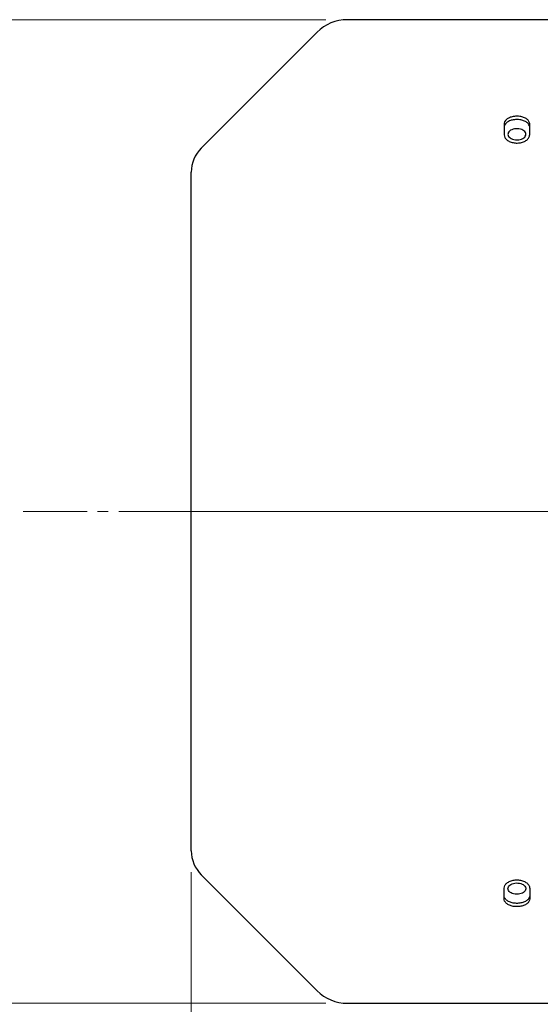
# Model space of a CAD drawing. Units: millimetres. Extents: x 1221 to 2653, y 14 to 2131.
# Drawn here: x 1389 to 1511, y 1556 to 1788 of the extents above; entities that cross this region are included whole.
import ezdxf

# ---------------------------------------------------------------- set-up
doc = ezdxf.new("R2010")
doc.units = ezdxf.units.MM
doc.header["$LTSCALE"] = 20
doc.linetypes.add('CENTER2', pattern=[1.125, 0.75, -0.125, 0.125, -0.125])
doc.linetypes.add('CENTERX2', pattern=[20.32, 12.7, -2.54, 2.54, -2.54])
doc.layers.get('0').update_dxf_attribs({"linetype": 'CONTINUOUS', "lineweight": 30})
doc.layers.get('DEFPOINTS').update_dxf_attribs({"linetype": 'CONTINUOUS'})
for name, color, linetype, lineweight in [('CENTER LINE', 1, 'CENTER2', 9), ('D', 7, 'CONTINUOUS', 9), ('OUTLINE', 3, 'CONTINUOUS', 20)]:
    doc.layers.add(name, color=color, linetype=linetype, lineweight=lineweight)
doc.styles.get("Standard").update_dxf_attribs({"font": 'romans.shx', "width": 0.8, "bigfont": 'whgtxt.shx'})
doc.dimstyles.get("Standard").update_dxf_attribs({"dimtxt": 3.5, "dimasz": 3.5, "dimexe": 1, "dimexo": 1, "dimgap": 1, "dimtad": 1, "dimdec": 3, "dimdsep": 46, "dimtxsty": 'Standard', "dimcen": 0, "dimclrd": 256, "dimclre": 256, "dimclrt": 256, "dimadec": 3, "dimazin": 2, "dimtp": 0.1, "dimtm": 0.1, "dimtfac": 0.71, "dimtdec": 3, "dimtmove": 0, "dimatfit": 3, "dimfxl": 0, "dimlwd": -1, "dimlwe": -1, "dimarcsym": 0})

# ---------------------------------------------------------------- blocks, each defined once
blk = doc.blocks.new('*D88')
at = {"layer": 'D', "linetype": 'ByBlock', "transparency": 16777216}
for p, q in [((1429.05, 1587.41), (1429.05, 1387.58)), ((1507.8, 1501.09), (1507.8, 1387.58)), ((1490.3, 1392.58), (1446.55, 1392.58))]:
    blk.add_line(p, q, dxfattribs=at)
at = {"layer": 'D', "transparency": 16777216}
for points in [[(1446.55, 1395.49), (1446.55, 1389.66), (1429.05, 1392.58)], [(1490.3, 1395.49), (1490.3, 1389.66), (1507.8, 1392.58)]]:
    blk.add_solid(points, dxfattribs=at)
at = {"layer": 'DEFPOINTS', "color": 0, "transparency": 16777216}
for p in [(1429.05, 1592.41), (1507.8, 1506.09), (1429.05, 1392.58)]:
    blk.add_point(p, dxfattribs=at)
at = {"layer": 'D', "transparency": 16777216, "insert": (1468.42, 1410.91), "char_height": 17.5, "attachment_point": 5, "bg_fill": 3, "box_fill_scale": 1.1, "bg_fill_color": 256, "bg_fill_true_color": 13158600, "bg_fill_transparency": 0}
blk.add_mtext('(79)', dxfattribs=at)
blk = doc.blocks.new('*D91')
at = {"layer": 'D', "linetype": 'ByBlock', "transparency": 16777216}
for p, q in [((1384.55, 1672.09), (1360.74, 1672.09)), ((1365.74, 1516.59), (1365.74, 1654.59)), ((1509.19, 1499.09), (1360.74, 1499.09))]:
    blk.add_line(p, q, dxfattribs=at)
at = {"layer": 'D', "transparency": 16777216}
for points in [[(1362.82, 1654.59), (1368.65, 1654.59), (1365.74, 1672.09)], [(1362.82, 1516.59), (1368.65, 1516.59), (1365.74, 1499.09)]]:
    blk.add_solid(points, dxfattribs=at)
at = {"layer": 'DEFPOINTS', "color": 0, "transparency": 16777216}
for p in [(1365.74, 1672.09), (1389.55, 1672.09), (1514.19, 1499.09)]:
    blk.add_point(p, dxfattribs=at)
at = {"layer": 'D', "transparency": 16777216, "insert": (1347.4, 1585.59), "char_height": 17.5, "attachment_point": 5, "rotation": 90, "bg_fill": 3, "box_fill_scale": 1.1, "bg_fill_color": 256, "bg_fill_true_color": 13158600, "bg_fill_transparency": 0}
blk.add_mtext('(173)', dxfattribs=at)
blk = doc.blocks.new('*D92')
at = {"layer": 'D', "linetype": 'ByBlock', "transparency": 16777216}
for p, q in [((1460.69, 1787.59), (1315.74, 1787.59)), ((1320.74, 1574.09), (1320.74, 1770.09)), ((1460.69, 1556.59), (1315.74, 1556.59))]:
    blk.add_line(p, q, dxfattribs=at)
at = {"layer": 'D', "transparency": 16777216}
for points in [[(1317.82, 1770.09), (1323.65, 1770.09), (1320.74, 1787.59)], [(1317.82, 1574.09), (1323.65, 1574.09), (1320.74, 1556.59)]]:
    blk.add_solid(points, dxfattribs=at)
at = {"layer": 'DEFPOINTS', "color": 0, "transparency": 16777216}
for p in [(1320.74, 1787.59), (1465.69, 1787.59), (1465.69, 1556.59)]:
    blk.add_point(p, dxfattribs=at)
at = {"layer": 'D', "transparency": 16777216, "insert": (1302.4, 1672.09), "char_height": 17.5, "attachment_point": 5, "rotation": 90, "bg_fill": 3, "box_fill_scale": 1.1, "bg_fill_color": 256, "bg_fill_true_color": 13158600, "bg_fill_transparency": 0}
blk.add_mtext('(%%C231)', dxfattribs=at)
blk = doc.blocks.new('A$C7fcc55ce')
at = {"layer": 'CENTER LINE', "linetype": 'CENTERX2', "lineweight": 18}
blk.add_line((0, 174), (286.5, 174), dxfattribs=at)
at = {"layer": 'OUTLINE', "linetype": 'Continuous', "lineweight": 25}
for p, q in [((94.5, 289.5), (46.64, 289.5)), ((39.57, 286.57), (12.34, 259.34)), ((83.5, 265.01), (83.5, 262.49)), ((89.5, 262.49), (89.5, 265.01)), ((10, 94.31), (10, 253.69)), ((12.34, 88.66), (39.57, 61.43)), ((83.5, 82.99), (83.5, 85.51)), ((89.5, 85.51), (89.5, 82.99)), ((46.64, 58.5), (94.5, 58.5))]:
    blk.add_line(p, q, dxfattribs=at)
for centre, radius, start, end in [((46.64, 279.5), 10, 90, 135), ((18, 253.69), 8, 135, 180), ((18, 94.31), 8, 180, 225), ((46.64, 68.5), 10, 225, 270)]:
    blk.add_arc(centre, radius, start, end, dxfattribs=at)
for points, knots in [([(89.5, 265.01), (89.47, 265.21), (89.4, 265.63), (88.88, 266.17), (88.12, 266.58), (87.17, 266.81), (86.15, 266.84), (85.16, 266.67), (84.33, 266.32), (83.74, 265.81), (83.52, 265.34), (83.5, 265.07), (83.5, 265.01)], [0, 0, 0, 0, 0.107388, 0.214775, 0.322194, 0.429593, 0.536909, 0.644163, 0.751449, 0.858822, 0.966244, 1, 1, 1, 1]), ([(89.5, 264.23), (89.47, 264.44), (89.4, 264.85), (88.88, 265.39), (88.12, 265.8), (87.17, 266.03), (86.15, 266.07), (85.16, 265.9), (84.33, 265.54), (83.74, 265.03), (83.52, 264.56), (83.5, 264.29), (83.5, 264.23)], [0, 0, 0, 0, 0.107388, 0.214775, 0.322195, 0.429595, 0.53691, 0.644162, 0.751446, 0.858819, 0.966242, 1, 1, 1, 1]), ([(86.5, 261.26), (86.26, 261.27), (85.79, 261.3), (85.16, 261.54), (84.69, 261.88), (84.41, 262.3), (84.37, 262.75), (84.58, 263.18), (84.99, 263.54), (85.58, 263.8), (86.27, 263.92), (86.99, 263.89), (87.65, 263.72), (88.19, 263.42), (88.53, 263.03), (88.64, 262.58), (88.51, 262.13), (88.16, 261.74), (87.62, 261.44), (87.03, 261.28), (86.65, 261.26), (86.5, 261.26)], [0, 0, 0, 0, 0.0536825, 0.1073648, 0.1610528, 0.2147446, 0.2684301, 0.3221092, 0.3757917, 0.4294821, 0.4831726, 0.5368552, 0.5905342, 0.6442196, 0.6979113, 0.7515995, 0.8052797, 0.8589601, 0.9126483, 0.96634, 1, 1, 1, 1]), ([(83.5, 262.49), (83.53, 262.27), (83.6, 261.84), (84.12, 261.25), (84.88, 260.8), (85.83, 260.54), (86.85, 260.51), (87.84, 260.7), (88.67, 261.09), (89.26, 261.64), (89.48, 262.14), (89.5, 262.42), (89.5, 262.49)], [0, 0, 0, 0, 0.107388, 0.214775, 0.322194, 0.429593, 0.536909, 0.644163, 0.751449, 0.858822, 0.966244, 1, 1, 1, 1]), ([(83.5, 85.51), (83.53, 85.73), (83.6, 86.16), (84.12, 86.75), (84.88, 87.2), (85.83, 87.46), (86.85, 87.49), (87.84, 87.3), (88.67, 86.91), (89.26, 86.36), (89.48, 85.86), (89.5, 85.58), (89.5, 85.51)], [0, 0, 0, 0, 0.107388, 0.214775, 0.322194, 0.429593, 0.536909, 0.644163, 0.751449, 0.858822, 0.966244, 1, 1, 1, 1]), ([(86.5, 84.1), (86.74, 84.11), (87.21, 84.14), (87.84, 84.36), (88.31, 84.69), (88.59, 85.11), (88.63, 85.56), (88.42, 86), (88.01, 86.37), (87.42, 86.63), (86.73, 86.76), (86.01, 86.73), (85.35, 86.55), (84.81, 86.24), (84.47, 85.84), (84.36, 85.39), (84.49, 84.95), (84.84, 84.56), (85.38, 84.27), (85.97, 84.12), (86.35, 84.1), (86.5, 84.1)], [0, 0, 0, 0, 0.053683, 0.107365, 0.161053, 0.214745, 0.26843, 0.322109, 0.375792, 0.429482, 0.483173, 0.536855, 0.590534, 0.64422, 0.697911, 0.751599, 0.80528, 0.85896, 0.912648, 0.96634, 1, 1, 1, 1]), ([(89.5, 83.77), (89.47, 83.56), (89.4, 83.15), (88.88, 82.61), (88.12, 82.2), (87.17, 81.97), (86.15, 81.93), (85.16, 82.1), (84.33, 82.46), (83.74, 82.97), (83.52, 83.44), (83.5, 83.71), (83.5, 83.77)], [0, 0, 0, 0, 0.107388, 0.214775, 0.322195, 0.429595, 0.53691, 0.644162, 0.751446, 0.858819, 0.966242, 1, 1, 1, 1]), ([(89.5, 82.99), (89.47, 82.79), (89.4, 82.37), (88.88, 81.83), (88.12, 81.42), (87.17, 81.19), (86.15, 81.16), (85.16, 81.33), (84.33, 81.68), (83.74, 82.19), (83.52, 82.66), (83.5, 82.93), (83.5, 82.99)], [0, 0, 0, 0, 0.107388, 0.214775, 0.322194, 0.429593, 0.536909, 0.644163, 0.751449, 0.858822, 0.966244, 1, 1, 1, 1])]:
    blk.add_open_spline(points, degree=3, knots=knots, dxfattribs=at)

msp = doc.modelspace()

# ---------------------------------------------------------------- linework, layer by layer
at = {"layer": 'CENTER LINE'}
msp.add_line((1389.5497, 1672.0918), (1781.1245, 1672.0918), dxfattribs=at)

# ---------------------------------------------------------------- dimensions: what is measured, and where the dimension line sits
at = {"layer": 'D'}
dim = msp.add_linear_dim(base=(1429.0497, 1392.5759), p1=(1507.7997, 1506.0918), p2=(1429.0497, 1592.4055), text='(<>)', dimstyle='Standard', override={"dimscale": 5, "dimdec": 0, "dimtfill": 1}, dxfattribs=at)
dim.commit()
dim.dimension.update_dxf_attribs({"geometry": '*D88', "text_midpoint": (1468.4247, 1410.9092)})

# ---------------------------------------------------------------- next in the draw order: dimensions: what is measured, and where the dimension line sits
dim = msp.add_linear_dim(base=(1320.7354, 1787.5918), p1=(1465.6919, 1556.5918), p2=(1465.6919, 1787.5918), angle=90, text='(%%C<>)', dimstyle='Standard', override={"dimscale": 5, "dimtfill": 1}, dxfattribs=at)
dim.commit()
dim.dimension.update_dxf_attribs({"geometry": '*D92', "text_midpoint": (1302.402, 1672.0918)})

# ---------------------------------------------------------------- next in the draw order: dimensions: what is measured, and where the dimension line sits
dim = msp.add_linear_dim(base=(1365.7354, 1672.0918), p1=(1514.1864, 1499.0918), p2=(1389.5497, 1672.0918), angle=90, text='(<>)', dimstyle='Standard', override={"dimscale": 5, "dimdec": 0, "dimtfill": 1}, dxfattribs=at)
dim.commit()
dim.dimension.update_dxf_attribs({"geometry": '*D91', "text_midpoint": (1347.402, 1585.5918)})

# ---------------------------------------------------------------- next in the draw order: block references
msp.add_blockref('A$C7fcc55ce', (1419.0497, 1498.0918))

doc.saveas('drawing.dxf')
